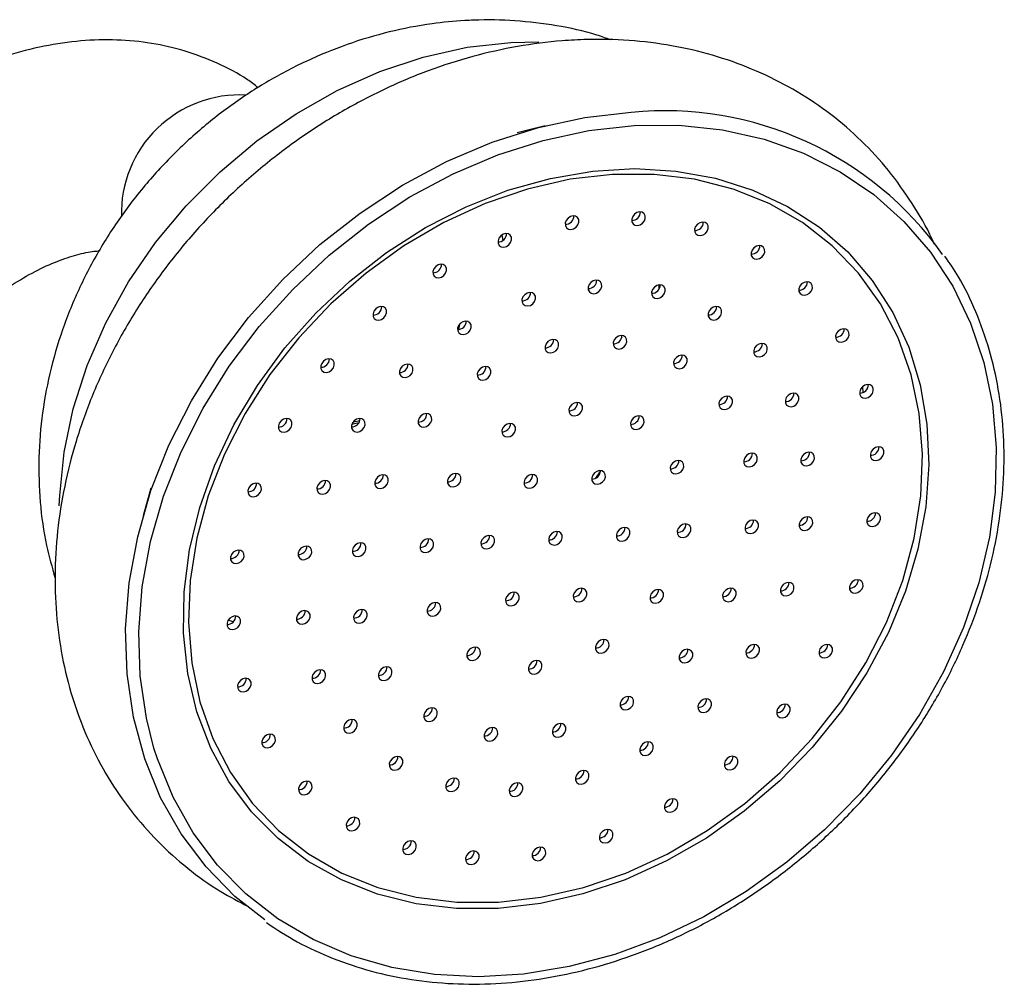
# Model space of a CAD drawing. Units: millimetres. Extents: x 5 to 995, y 5 to 995.
# Drawn here: x 184 to 200, y 236 to 252 of the extents above; entities that cross this region are included whole.
import ezdxf

# ---------------------------------------------------------------- set-up
doc = ezdxf.new("R2010")
doc.units = ezdxf.units.MM

msp = doc.modelspace()

# ---------------------------------------------------------------- linework, layer by layer
at = {"color": 8, "linetype": 'Continuous', "lineweight": 25}
for p, q in [((192.239, 251.99), (192.707, 252.001)), ((194.702, 247.958), (194.703, 247.885)), ((187.63, 242.356), (187.547, 242.385))]:
    msp.add_line(p, q, dxfattribs=at)
at = {"color": 7, "linetype": 'Continuous', "lineweight": 25}
for p, q in [((192.814, 250.605), (192.349, 250.488)), ((192.091, 248.788), (192.111, 248.697)), ((191.388, 247.301), (191.372, 247.217)), ((198.086, 246.262), (198.09, 246.17)), ((189.714, 245.662), (189.601, 245.638)), ((189.625, 245.682), (189.732, 245.704)), ((186.262, 244.579), (186.132, 244.118))]:
    msp.add_line(p, q, dxfattribs=at)
at = {"color": 8, "linetype": 'Continuous', "lineweight": 25, "flags": 128}
for points in [[(184.74, 244.282), (184.746, 244.459), (184.819, 245.177), (184.972, 245.9), (185.204, 246.619), (185.512, 247.325), (185.892, 248.008), (186.338, 248.66), (186.847, 249.273), (187.41, 249.84), (188.022, 250.352), (188.674, 250.804), (189.358, 251.19), (190.065, 251.505), (190.787, 251.746), (191.515, 251.908), (192.239, 251.99)], [(194.293, 250.607), (195.035, 250.611), (195.756, 250.535), (196.448, 250.379), (197.103, 250.146), (197.714, 249.837), (198.273, 249.458), (198.774, 249.011), (199.213, 248.503), (199.583, 247.938), (199.88, 247.323), (200.102, 246.666), (200.245, 245.973), (200.308, 245.252), (200.291, 244.512), (200.193, 243.761), (200.015, 243.007), (199.761, 242.26), (199.431, 241.526), (199.031, 240.816), (198.565, 240.137), (198.038, 239.496), (197.455, 238.9), (196.825, 238.358), (196.153, 237.874), (195.448, 237.454), (194.716, 237.103), (193.968, 236.825), (193.211, 236.624), (192.453, 236.5), (191.704, 236.456), (190.971, 236.493), (190.264, 236.609), (189.589, 236.804), (188.956, 237.075), (188.37, 237.419), (187.839, 237.833), (187.368, 238.311), (186.964, 238.849), (186.629, 239.439), (186.37, 240.076), (186.312, 240.257)], [(193.734, 244.869), (193.649, 244.745), (193.646, 244.741)]]:
    msp.add_lwpolyline(points, dxfattribs=at)
at = {"color": 7, "linetype": 'Continuous', "lineweight": 25, "flags": 128}
for points in [[(188.155, 237.4), (187.657, 237.792), (187.177, 238.28), (186.764, 238.829), (186.423, 239.431), (186.158, 240.081), (185.971, 240.772), (185.866, 241.494), (185.842, 242.24), (185.901, 243.002), (186.042, 243.771), (186.263, 244.538), (186.561, 245.294), (186.934, 246.032), (187.376, 246.742), (187.884, 247.416), (188.451, 248.048), (189.07, 248.629), (189.736, 249.153), (190.44, 249.615), (191.173, 250.009), (191.929, 250.33), (192.699, 250.575), (193.473, 250.741), (194.243, 250.827)], [(186.312, 240.257), (186.187, 240.753), (186.084, 241.46), (186.061, 242.192), (186.118, 242.938), (186.256, 243.692), (186.473, 244.444), (186.765, 245.185), (187.13, 245.908), (187.564, 246.604), (188.062, 247.265), (188.617, 247.884), (189.224, 248.453), (189.877, 248.967), (190.566, 249.42), (191.285, 249.806), (192.026, 250.121), (192.78, 250.361), (193.539, 250.524), (194.293, 250.607)], [(192.029, 237.592), (191.338, 237.591), (190.669, 237.67), (190.029, 237.829), (189.429, 238.064), (188.875, 238.374), (188.374, 238.753), (187.934, 239.197), (187.559, 239.701), (187.256, 240.257), (187.027, 240.858), (186.876, 241.497), (186.805, 242.165), (186.814, 242.854), (186.904, 243.554), (187.074, 244.257), (187.32, 244.952), (187.641, 245.632), (188.031, 246.287), (188.486, 246.909), (189, 247.49), (189.565, 248.021), (190.176, 248.497), (190.823, 248.91), (191.498, 249.257), (192.193, 249.531), (192.899, 249.729), (193.605, 249.85), (194.304, 249.891), (194.985, 249.851), (195.641, 249.732), (196.262, 249.535), (196.84, 249.262), (197.368, 248.917), (197.839, 248.505), (198.247, 248.03), (198.587, 247.499), (198.854, 246.92), (199.044, 246.298), (199.155, 245.644), (199.186, 244.964), (199.136, 244.269), (199.006, 243.566), (198.798, 242.866), (198.514, 242.177), (198.158, 241.509), (197.735, 240.869), (197.25, 240.267), (196.709, 239.71), (196.12, 239.206), (195.49, 238.76), (194.828, 238.38), (194.142, 238.069), (193.44, 237.832), (192.733, 237.672), (192.029, 237.592)], [(193.932, 249.796), (193.226, 249.715), (192.517, 249.552), (191.814, 249.311), (191.127, 248.995), (190.465, 248.607), (189.837, 248.154), (189.252, 247.642), (188.717, 247.076), (188.24, 246.466), (187.827, 245.819), (187.483, 245.144), (187.215, 244.45), (187.024, 243.746), (186.913, 243.042), (186.885, 242.348), (186.939, 241.673), (187.075, 241.026), (187.291, 240.415), (187.584, 239.85), (187.95, 239.337), (188.384, 238.884), (188.88, 238.497), (189.432, 238.18), (190.031, 237.939), (190.671, 237.777), (191.342, 237.695), (192.035, 237.695), (192.741, 237.777), (193.45, 237.939), (194.153, 238.18), (194.84, 238.496), (195.502, 238.884), (196.13, 239.337), (196.715, 239.849), (197.25, 240.415), (197.727, 241.025), (198.14, 241.672), (198.483, 242.347), (198.752, 243.041), (198.943, 243.745), (199.054, 244.449), (199.082, 245.143), (199.027, 245.818), (198.892, 246.465), (198.676, 247.076), (198.383, 247.641), (198.017, 248.154), (197.583, 248.607), (197.087, 248.994), (196.535, 249.311), (195.936, 249.552), (195.296, 249.714), (194.625, 249.796), (193.932, 249.796)], [(194.346, 248.945), (194.39, 248.956), (194.431, 248.983), (194.461, 249.021), (194.476, 249.064), (194.474, 249.107), (194.456, 249.142), (194.423, 249.165), (194.381, 249.171), (194.337, 249.16), (194.297, 249.133), (194.267, 249.095), (194.251, 249.051), (194.253, 249.009), (194.272, 248.973), (194.304, 248.951), (194.346, 248.945)], [(193.241, 248.88), (193.285, 248.891), (193.326, 248.918), (193.356, 248.956), (193.371, 249), (193.369, 249.043), (193.351, 249.078), (193.318, 249.1), (193.276, 249.106), (193.232, 249.095), (193.192, 249.068), (193.161, 249.03), (193.146, 248.987), (193.148, 248.944), (193.167, 248.909), (193.199, 248.886), (193.241, 248.88)], [(195.391, 248.777), (195.435, 248.788), (195.476, 248.815), (195.506, 248.853), (195.521, 248.897), (195.519, 248.94), (195.501, 248.975), (195.468, 248.997), (195.426, 249.003), (195.382, 248.992), (195.342, 248.965), (195.311, 248.927), (195.296, 248.884), (195.298, 248.841), (195.317, 248.806), (195.349, 248.783), (195.391, 248.777)], [(192.124, 248.586), (192.168, 248.597), (192.208, 248.624), (192.238, 248.662), (192.254, 248.706), (192.252, 248.749), (192.233, 248.784), (192.201, 248.806), (192.159, 248.812), (192.115, 248.801), (192.074, 248.775), (192.044, 248.736), (192.029, 248.693), (192.031, 248.65), (192.049, 248.615), (192.082, 248.592), (192.124, 248.586)], [(196.33, 248.385), (196.374, 248.396), (196.415, 248.423), (196.445, 248.461), (196.46, 248.504), (196.458, 248.547), (196.44, 248.582), (196.407, 248.605), (196.365, 248.611), (196.321, 248.6), (196.28, 248.573), (196.25, 248.535), (196.235, 248.491), (196.237, 248.448), (196.255, 248.413), (196.288, 248.391), (196.33, 248.385)], [(191.043, 248.076), (191.088, 248.087), (191.128, 248.114), (191.158, 248.152), (191.173, 248.195), (191.172, 248.238), (191.153, 248.273), (191.12, 248.296), (191.079, 248.302), (191.034, 248.291), (190.994, 248.264), (190.964, 248.226), (190.948, 248.182), (190.95, 248.14), (190.969, 248.104), (191.002, 248.082), (191.043, 248.076)], [(193.621, 247.812), (193.665, 247.823), (193.706, 247.85), (193.736, 247.888), (193.751, 247.932), (193.749, 247.974), (193.731, 248.01), (193.698, 248.032), (193.656, 248.038), (193.612, 248.027), (193.572, 248), (193.541, 247.962), (193.526, 247.918), (193.528, 247.876), (193.547, 247.841), (193.579, 247.818), (193.621, 247.812)], [(197.122, 247.785), (197.166, 247.796), (197.206, 247.822), (197.236, 247.86), (197.252, 247.904), (197.25, 247.947), (197.231, 247.982), (197.199, 248.005), (197.157, 248.011), (197.113, 247.999), (197.072, 247.973), (197.042, 247.935), (197.027, 247.891), (197.029, 247.848), (197.047, 247.813), (197.08, 247.791), (197.122, 247.785)], [(194.676, 247.733), (194.72, 247.744), (194.76, 247.77), (194.791, 247.808), (194.806, 247.852), (194.804, 247.895), (194.786, 247.93), (194.753, 247.952), (194.711, 247.959), (194.667, 247.947), (194.626, 247.921), (194.596, 247.883), (194.581, 247.839), (194.583, 247.796), (194.601, 247.761), (194.634, 247.739), (194.676, 247.733)], [(192.521, 247.607), (192.566, 247.618), (192.606, 247.644), (192.636, 247.683), (192.652, 247.726), (192.65, 247.769), (192.631, 247.804), (192.599, 247.827), (192.557, 247.833), (192.512, 247.822), (192.472, 247.795), (192.442, 247.757), (192.427, 247.713), (192.428, 247.67), (192.447, 247.635), (192.48, 247.613), (192.521, 247.607)], [(190.047, 247.371), (190.091, 247.382), (190.132, 247.409), (190.162, 247.447), (190.177, 247.491), (190.175, 247.534), (190.157, 247.569), (190.124, 247.591), (190.082, 247.597), (190.038, 247.586), (189.998, 247.56), (189.967, 247.521), (189.952, 247.478), (189.954, 247.435), (189.972, 247.4), (190.005, 247.377), (190.047, 247.371)], [(195.614, 247.374), (195.658, 247.385), (195.699, 247.411), (195.729, 247.45), (195.744, 247.493), (195.742, 247.536), (195.724, 247.571), (195.691, 247.594), (195.649, 247.6), (195.605, 247.589), (195.565, 247.562), (195.535, 247.524), (195.519, 247.48), (195.521, 247.437), (195.54, 247.402), (195.572, 247.38), (195.614, 247.374)], [(191.452, 247.131), (191.497, 247.142), (191.537, 247.168), (191.567, 247.206), (191.582, 247.25), (191.581, 247.293), (191.562, 247.328), (191.529, 247.35), (191.488, 247.356), (191.443, 247.345), (191.403, 247.319), (191.373, 247.281), (191.357, 247.237), (191.359, 247.194), (191.378, 247.159), (191.411, 247.137), (191.452, 247.131)], [(197.732, 247.003), (197.776, 247.014), (197.817, 247.041), (197.847, 247.079), (197.862, 247.123), (197.86, 247.165), (197.842, 247.201), (197.809, 247.223), (197.767, 247.229), (197.723, 247.218), (197.683, 247.191), (197.652, 247.153), (197.637, 247.109), (197.639, 247.067), (197.658, 247.032), (197.69, 247.009), (197.732, 247.003)], [(192.905, 246.826), (192.949, 246.837), (192.99, 246.863), (193.02, 246.901), (193.035, 246.945), (193.033, 246.988), (193.015, 247.023), (192.982, 247.045), (192.94, 247.051), (192.896, 247.04), (192.856, 247.014), (192.826, 246.976), (192.81, 246.932), (192.812, 246.889), (192.831, 246.854), (192.863, 246.832), (192.905, 246.826)], [(194.038, 246.892), (194.082, 246.903), (194.123, 246.929), (194.153, 246.968), (194.168, 247.011), (194.166, 247.054), (194.148, 247.089), (194.115, 247.112), (194.073, 247.118), (194.029, 247.107), (193.989, 247.08), (193.958, 247.042), (193.943, 246.998), (193.945, 246.955), (193.964, 246.92), (193.996, 246.898), (194.038, 246.892)], [(196.372, 246.76), (196.416, 246.771), (196.457, 246.798), (196.487, 246.836), (196.502, 246.879), (196.5, 246.922), (196.482, 246.957), (196.449, 246.98), (196.407, 246.986), (196.363, 246.975), (196.323, 246.948), (196.292, 246.91), (196.277, 246.866), (196.279, 246.824), (196.297, 246.788), (196.33, 246.766), (196.372, 246.76)], [(189.178, 246.503), (189.222, 246.514), (189.263, 246.541), (189.293, 246.579), (189.308, 246.623), (189.306, 246.666), (189.288, 246.701), (189.255, 246.723), (189.213, 246.729), (189.169, 246.718), (189.129, 246.691), (189.099, 246.653), (189.083, 246.61), (189.085, 246.567), (189.104, 246.532), (189.136, 246.509), (189.178, 246.503)], [(195.041, 246.565), (195.086, 246.576), (195.126, 246.603), (195.156, 246.641), (195.172, 246.684), (195.17, 246.727), (195.151, 246.762), (195.119, 246.785), (195.077, 246.791), (195.032, 246.78), (194.992, 246.753), (194.962, 246.715), (194.947, 246.671), (194.948, 246.628), (194.967, 246.593), (195, 246.571), (195.041, 246.565)], [(190.486, 246.416), (190.531, 246.427), (190.571, 246.454), (190.601, 246.492), (190.616, 246.536), (190.615, 246.578), (190.596, 246.613), (190.563, 246.636), (190.522, 246.642), (190.477, 246.631), (190.437, 246.604), (190.407, 246.566), (190.391, 246.522), (190.393, 246.48), (190.412, 246.444), (190.445, 246.422), (190.486, 246.416)], [(191.779, 246.374), (191.824, 246.385), (191.864, 246.412), (191.894, 246.45), (191.91, 246.494), (191.908, 246.536), (191.889, 246.572), (191.857, 246.594), (191.815, 246.6), (191.771, 246.589), (191.73, 246.562), (191.7, 246.524), (191.685, 246.481), (191.687, 246.438), (191.705, 246.403), (191.738, 246.38), (191.779, 246.374)], [(198.134, 246.074), (198.178, 246.085), (198.218, 246.112), (198.249, 246.15), (198.264, 246.194), (198.262, 246.236), (198.244, 246.272), (198.211, 246.294), (198.169, 246.3), (198.125, 246.289), (198.084, 246.262), (198.054, 246.224), (198.039, 246.181), (198.041, 246.138), (198.059, 246.103), (198.092, 246.08), (198.134, 246.074)], [(195.795, 245.884), (195.839, 245.895), (195.879, 245.922), (195.909, 245.96), (195.925, 246.004), (195.923, 246.046), (195.904, 246.082), (195.872, 246.104), (195.83, 246.11), (195.786, 246.099), (195.745, 246.072), (195.715, 246.034), (195.7, 245.991), (195.702, 245.948), (195.72, 245.913), (195.753, 245.89), (195.795, 245.884)], [(196.898, 245.933), (196.942, 245.944), (196.982, 245.971), (197.012, 246.009), (197.028, 246.052), (197.026, 246.095), (197.007, 246.13), (196.975, 246.153), (196.933, 246.159), (196.889, 246.148), (196.848, 246.121), (196.818, 246.083), (196.803, 246.039), (196.805, 245.997), (196.823, 245.961), (196.856, 245.939), (196.898, 245.933)], [(193.302, 245.779), (193.347, 245.79), (193.387, 245.817), (193.417, 245.855), (193.432, 245.898), (193.431, 245.941), (193.412, 245.976), (193.379, 245.999), (193.338, 246.005), (193.293, 245.994), (193.253, 245.967), (193.223, 245.929), (193.207, 245.885), (193.209, 245.842), (193.228, 245.807), (193.26, 245.785), (193.302, 245.779)], [(188.475, 245.51), (188.519, 245.521), (188.559, 245.548), (188.59, 245.586), (188.605, 245.629), (188.603, 245.672), (188.584, 245.707), (188.552, 245.73), (188.51, 245.736), (188.466, 245.725), (188.425, 245.698), (188.395, 245.66), (188.38, 245.616), (188.382, 245.573), (188.4, 245.538), (188.433, 245.516), (188.475, 245.51)], [(189.689, 245.512), (189.734, 245.523), (189.774, 245.549), (189.804, 245.588), (189.819, 245.631), (189.818, 245.674), (189.799, 245.709), (189.766, 245.732), (189.725, 245.738), (189.68, 245.727), (189.64, 245.7), (189.61, 245.662), (189.594, 245.618), (189.596, 245.575), (189.615, 245.54), (189.647, 245.518), (189.689, 245.512)], [(190.797, 245.592), (190.841, 245.603), (190.882, 245.63), (190.912, 245.668), (190.927, 245.712), (190.925, 245.754), (190.907, 245.79), (190.874, 245.812), (190.832, 245.818), (190.788, 245.807), (190.748, 245.78), (190.718, 245.742), (190.702, 245.699), (190.704, 245.656), (190.723, 245.621), (190.755, 245.598), (190.797, 245.592)], [(194.326, 245.554), (194.37, 245.565), (194.41, 245.591), (194.441, 245.629), (194.456, 245.673), (194.454, 245.716), (194.435, 245.751), (194.403, 245.774), (194.361, 245.78), (194.317, 245.768), (194.276, 245.742), (194.246, 245.704), (194.231, 245.66), (194.233, 245.617), (194.251, 245.582), (194.284, 245.56), (194.326, 245.554)], [(192.189, 245.429), (192.233, 245.44), (192.273, 245.467), (192.303, 245.505), (192.319, 245.548), (192.317, 245.591), (192.298, 245.626), (192.266, 245.649), (192.224, 245.655), (192.18, 245.644), (192.139, 245.617), (192.109, 245.579), (192.094, 245.535), (192.096, 245.492), (192.114, 245.457), (192.147, 245.435), (192.189, 245.429)], [(198.31, 245.039), (198.354, 245.05), (198.395, 245.076), (198.425, 245.114), (198.44, 245.158), (198.438, 245.201), (198.42, 245.236), (198.387, 245.258), (198.345, 245.264), (198.301, 245.253), (198.261, 245.227), (198.23, 245.189), (198.215, 245.145), (198.217, 245.102), (198.235, 245.067), (198.268, 245.045), (198.31, 245.039)], [(196.207, 244.932), (196.251, 244.943), (196.291, 244.97), (196.321, 245.008), (196.337, 245.052), (196.335, 245.094), (196.316, 245.13), (196.284, 245.152), (196.242, 245.158), (196.198, 245.147), (196.157, 245.12), (196.127, 245.082), (196.112, 245.038), (196.114, 244.996), (196.132, 244.96), (196.165, 244.938), (196.207, 244.932)], [(197.155, 244.949), (197.2, 244.96), (197.24, 244.987), (197.27, 245.025), (197.285, 245.069), (197.284, 245.111), (197.265, 245.147), (197.232, 245.169), (197.191, 245.175), (197.146, 245.164), (197.106, 245.137), (197.076, 245.099), (197.06, 245.056), (197.062, 245.013), (197.081, 244.978), (197.114, 244.955), (197.155, 244.949)], [(194.985, 244.814), (195.029, 244.825), (195.069, 244.852), (195.1, 244.89), (195.115, 244.933), (195.113, 244.976), (195.095, 245.011), (195.062, 245.034), (195.02, 245.04), (194.976, 245.029), (194.935, 245.002), (194.905, 244.964), (194.89, 244.92), (194.892, 244.877), (194.91, 244.842), (194.943, 244.82), (194.985, 244.814)], [(190.076, 244.574), (190.121, 244.585), (190.161, 244.612), (190.191, 244.65), (190.206, 244.693), (190.205, 244.736), (190.186, 244.771), (190.153, 244.794), (190.112, 244.8), (190.067, 244.789), (190.027, 244.762), (189.997, 244.724), (189.981, 244.68), (189.983, 244.638), (190.002, 244.602), (190.034, 244.58), (190.076, 244.574)], [(191.283, 244.598), (191.328, 244.609), (191.368, 244.635), (191.398, 244.673), (191.413, 244.717), (191.412, 244.76), (191.393, 244.795), (191.36, 244.817), (191.319, 244.823), (191.274, 244.812), (191.234, 244.786), (191.204, 244.748), (191.188, 244.704), (191.19, 244.661), (191.209, 244.626), (191.241, 244.604), (191.283, 244.598)], [(192.557, 244.578), (192.601, 244.589), (192.641, 244.616), (192.672, 244.654), (192.687, 244.697), (192.685, 244.74), (192.666, 244.775), (192.634, 244.798), (192.592, 244.804), (192.548, 244.793), (192.507, 244.766), (192.477, 244.728), (192.462, 244.684), (192.464, 244.642), (192.482, 244.606), (192.515, 244.584), (192.557, 244.578)], [(193.681, 244.644), (193.726, 244.655), (193.766, 244.681), (193.796, 244.719), (193.812, 244.763), (193.81, 244.806), (193.791, 244.841), (193.759, 244.864), (193.717, 244.87), (193.673, 244.858), (193.632, 244.832), (193.602, 244.794), (193.587, 244.75), (193.588, 244.707), (193.607, 244.672), (193.64, 244.65), (193.681, 244.644)], [(187.968, 244.434), (188.012, 244.445), (188.052, 244.472), (188.083, 244.51), (188.098, 244.554), (188.096, 244.597), (188.077, 244.632), (188.045, 244.654), (188.003, 244.66), (187.959, 244.649), (187.918, 244.622), (187.888, 244.584), (187.873, 244.541), (187.875, 244.498), (187.893, 244.463), (187.926, 244.44), (187.968, 244.434)], [(189.115, 244.479), (189.16, 244.491), (189.2, 244.517), (189.23, 244.555), (189.246, 244.599), (189.244, 244.642), (189.225, 244.677), (189.192, 244.699), (189.151, 244.705), (189.106, 244.694), (189.066, 244.668), (189.036, 244.63), (189.021, 244.586), (189.022, 244.543), (189.041, 244.508), (189.074, 244.486), (189.115, 244.479)], [(197.127, 243.876), (197.172, 243.887), (197.212, 243.913), (197.242, 243.952), (197.258, 243.995), (197.256, 244.038), (197.237, 244.073), (197.205, 244.096), (197.163, 244.102), (197.119, 244.091), (197.078, 244.064), (197.048, 244.026), (197.033, 243.982), (197.035, 243.939), (197.053, 243.904), (197.086, 243.882), (197.127, 243.876)], [(198.252, 243.941), (198.297, 243.953), (198.337, 243.979), (198.367, 244.017), (198.382, 244.061), (198.381, 244.104), (198.362, 244.139), (198.329, 244.161), (198.288, 244.167), (198.243, 244.156), (198.203, 244.13), (198.173, 244.092), (198.158, 244.048), (198.159, 244.005), (198.178, 243.97), (198.211, 243.948), (198.252, 243.941)], [(194.091, 243.698), (194.135, 243.709), (194.175, 243.736), (194.205, 243.774), (194.221, 243.818), (194.219, 243.861), (194.2, 243.896), (194.168, 243.918), (194.126, 243.924), (194.082, 243.913), (194.041, 243.886), (194.011, 243.848), (193.996, 243.805), (193.998, 243.762), (194.016, 243.727), (194.049, 243.704), (194.091, 243.698)], [(195.103, 243.757), (195.147, 243.769), (195.188, 243.795), (195.218, 243.833), (195.233, 243.877), (195.231, 243.92), (195.213, 243.955), (195.18, 243.977), (195.138, 243.983), (195.094, 243.972), (195.054, 243.946), (195.023, 243.908), (195.008, 243.864), (195.01, 243.821), (195.028, 243.786), (195.061, 243.764), (195.103, 243.757)], [(196.228, 243.823), (196.272, 243.834), (196.312, 243.861), (196.342, 243.899), (196.358, 243.943), (196.356, 243.985), (196.337, 244.021), (196.305, 244.043), (196.263, 244.049), (196.219, 244.038), (196.178, 244.011), (196.148, 243.973), (196.133, 243.93), (196.135, 243.887), (196.153, 243.852), (196.186, 243.829), (196.228, 243.823)], [(191.841, 243.567), (191.885, 243.578), (191.926, 243.605), (191.956, 243.643), (191.971, 243.686), (191.969, 243.729), (191.951, 243.764), (191.918, 243.787), (191.876, 243.793), (191.832, 243.782), (191.792, 243.755), (191.761, 243.717), (191.746, 243.673), (191.748, 243.631), (191.767, 243.595), (191.799, 243.573), (191.841, 243.567)], [(192.966, 243.633), (193.01, 243.644), (193.05, 243.67), (193.081, 243.708), (193.096, 243.752), (193.094, 243.795), (193.075, 243.83), (193.043, 243.852), (193.001, 243.858), (192.957, 243.847), (192.916, 243.821), (192.886, 243.783), (192.871, 243.739), (192.873, 243.696), (192.891, 243.661), (192.924, 243.639), (192.966, 243.633)], [(188.804, 243.389), (188.848, 243.401), (188.889, 243.427), (188.919, 243.465), (188.934, 243.509), (188.932, 243.552), (188.914, 243.587), (188.881, 243.609), (188.839, 243.615), (188.795, 243.604), (188.755, 243.578), (188.725, 243.54), (188.709, 243.496), (188.711, 243.453), (188.73, 243.418), (188.762, 243.395), (188.804, 243.389)], [(189.704, 243.442), (189.748, 243.453), (189.789, 243.48), (189.819, 243.518), (189.834, 243.562), (189.832, 243.604), (189.814, 243.639), (189.781, 243.662), (189.739, 243.668), (189.695, 243.657), (189.654, 243.63), (189.624, 243.592), (189.609, 243.548), (189.611, 243.506), (189.629, 243.47), (189.662, 243.448), (189.704, 243.442)], [(190.829, 243.508), (190.873, 243.519), (190.913, 243.545), (190.943, 243.584), (190.959, 243.627), (190.957, 243.67), (190.938, 243.705), (190.906, 243.728), (190.864, 243.734), (190.82, 243.723), (190.779, 243.696), (190.749, 243.658), (190.734, 243.614), (190.736, 243.571), (190.754, 243.536), (190.787, 243.514), (190.829, 243.508)], [(187.679, 243.324), (187.724, 243.335), (187.764, 243.361), (187.794, 243.399), (187.809, 243.443), (187.808, 243.486), (187.789, 243.521), (187.756, 243.544), (187.715, 243.55), (187.67, 243.538), (187.63, 243.512), (187.6, 243.474), (187.584, 243.43), (187.586, 243.387), (187.605, 243.352), (187.637, 243.33), (187.679, 243.324)], [(196.816, 242.786), (196.86, 242.797), (196.901, 242.823), (196.931, 242.862), (196.946, 242.905), (196.945, 242.948), (196.926, 242.983), (196.893, 243.006), (196.852, 243.012), (196.807, 243.001), (196.767, 242.974), (196.737, 242.936), (196.721, 242.892), (196.723, 242.849), (196.742, 242.814), (196.774, 242.792), (196.816, 242.786)], [(197.964, 242.831), (198.008, 242.842), (198.048, 242.869), (198.079, 242.907), (198.094, 242.95), (198.092, 242.993), (198.073, 243.028), (198.041, 243.051), (197.999, 243.057), (197.955, 243.046), (197.914, 243.019), (197.884, 242.981), (197.869, 242.937), (197.871, 242.895), (197.889, 242.859), (197.922, 242.837), (197.964, 242.831)], [(192.25, 242.621), (192.294, 242.633), (192.335, 242.659), (192.365, 242.697), (192.38, 242.741), (192.378, 242.784), (192.36, 242.819), (192.327, 242.841), (192.285, 242.847), (192.241, 242.836), (192.201, 242.81), (192.171, 242.772), (192.155, 242.728), (192.157, 242.685), (192.176, 242.65), (192.208, 242.628), (192.25, 242.621)], [(193.375, 242.687), (193.419, 242.698), (193.459, 242.725), (193.49, 242.763), (193.505, 242.807), (193.503, 242.849), (193.485, 242.885), (193.452, 242.907), (193.41, 242.913), (193.366, 242.902), (193.325, 242.875), (193.295, 242.837), (193.28, 242.794), (193.282, 242.751), (193.3, 242.716), (193.333, 242.693), (193.375, 242.687)], [(194.648, 242.668), (194.693, 242.679), (194.733, 242.705), (194.763, 242.743), (194.778, 242.787), (194.777, 242.83), (194.758, 242.865), (194.725, 242.887), (194.684, 242.894), (194.639, 242.882), (194.599, 242.856), (194.569, 242.818), (194.554, 242.774), (194.555, 242.731), (194.574, 242.696), (194.607, 242.674), (194.648, 242.668)], [(195.855, 242.691), (195.9, 242.702), (195.94, 242.729), (195.97, 242.767), (195.985, 242.811), (195.984, 242.854), (195.965, 242.889), (195.932, 242.911), (195.891, 242.917), (195.846, 242.906), (195.806, 242.879), (195.776, 242.841), (195.761, 242.798), (195.762, 242.755), (195.781, 242.72), (195.814, 242.697), (195.855, 242.691)], [(190.947, 242.451), (190.991, 242.462), (191.031, 242.489), (191.062, 242.527), (191.077, 242.571), (191.075, 242.614), (191.056, 242.649), (191.024, 242.671), (190.982, 242.677), (190.938, 242.666), (190.897, 242.639), (190.867, 242.601), (190.852, 242.558), (190.854, 242.515), (190.872, 242.48), (190.905, 242.457), (190.947, 242.451)], [(187.622, 242.227), (187.666, 242.238), (187.706, 242.264), (187.736, 242.302), (187.752, 242.346), (187.75, 242.389), (187.731, 242.424), (187.699, 242.446), (187.657, 242.453), (187.613, 242.441), (187.572, 242.415), (187.542, 242.377), (187.527, 242.333), (187.529, 242.29), (187.547, 242.255), (187.58, 242.233), (187.622, 242.227)], [(188.776, 242.316), (188.821, 242.327), (188.861, 242.354), (188.891, 242.392), (188.906, 242.435), (188.905, 242.478), (188.886, 242.513), (188.853, 242.536), (188.812, 242.542), (188.767, 242.531), (188.727, 242.504), (188.697, 242.466), (188.681, 242.422), (188.683, 242.38), (188.702, 242.344), (188.734, 242.322), (188.776, 242.316)], [(189.725, 242.333), (189.769, 242.344), (189.81, 242.371), (189.84, 242.409), (189.855, 242.453), (189.853, 242.495), (189.835, 242.531), (189.802, 242.553), (189.76, 242.559), (189.716, 242.548), (189.676, 242.521), (189.645, 242.483), (189.63, 242.439), (189.632, 242.397), (189.651, 242.362), (189.683, 242.339), (189.725, 242.333)], [(193.743, 241.836), (193.787, 241.847), (193.828, 241.874), (193.858, 241.912), (193.873, 241.956), (193.871, 241.999), (193.853, 242.034), (193.82, 242.056), (193.778, 242.062), (193.734, 242.051), (193.694, 242.024), (193.663, 241.986), (193.648, 241.943), (193.65, 241.9), (193.669, 241.865), (193.701, 241.842), (193.743, 241.836)], [(196.242, 241.753), (196.287, 241.765), (196.327, 241.791), (196.357, 241.829), (196.372, 241.873), (196.371, 241.916), (196.352, 241.951), (196.319, 241.973), (196.278, 241.979), (196.233, 241.968), (196.193, 241.942), (196.163, 241.904), (196.148, 241.86), (196.149, 241.817), (196.168, 241.782), (196.201, 241.759), (196.242, 241.753)], [(197.457, 241.755), (197.501, 241.766), (197.541, 241.793), (197.572, 241.831), (197.587, 241.875), (197.585, 241.918), (197.566, 241.953), (197.534, 241.975), (197.492, 241.981), (197.448, 241.97), (197.407, 241.944), (197.377, 241.905), (197.362, 241.862), (197.364, 241.819), (197.382, 241.784), (197.415, 241.761), (197.457, 241.755)], [(191.606, 241.711), (191.65, 241.723), (191.69, 241.749), (191.721, 241.787), (191.736, 241.831), (191.734, 241.874), (191.716, 241.909), (191.683, 241.931), (191.641, 241.937), (191.597, 241.926), (191.556, 241.9), (191.526, 241.862), (191.511, 241.818), (191.513, 241.775), (191.531, 241.74), (191.564, 241.718), (191.606, 241.711)], [(195.134, 241.673), (195.179, 241.684), (195.219, 241.711), (195.249, 241.749), (195.265, 241.792), (195.263, 241.835), (195.244, 241.87), (195.212, 241.893), (195.17, 241.899), (195.125, 241.888), (195.085, 241.861), (195.055, 241.823), (195.04, 241.779), (195.041, 241.737), (195.06, 241.701), (195.093, 241.679), (195.134, 241.673)], [(192.629, 241.486), (192.674, 241.497), (192.714, 241.524), (192.744, 241.562), (192.759, 241.606), (192.758, 241.649), (192.739, 241.684), (192.706, 241.706), (192.665, 241.712), (192.62, 241.701), (192.58, 241.675), (192.55, 241.636), (192.534, 241.593), (192.536, 241.55), (192.555, 241.515), (192.588, 241.492), (192.629, 241.486)], [(189.034, 241.332), (189.078, 241.343), (189.119, 241.37), (189.149, 241.408), (189.164, 241.452), (189.162, 241.494), (189.144, 241.53), (189.111, 241.552), (189.069, 241.558), (189.025, 241.547), (188.985, 241.52), (188.954, 241.482), (188.939, 241.439), (188.941, 241.396), (188.96, 241.361), (188.992, 241.338), (189.034, 241.332)], [(190.137, 241.381), (190.181, 241.392), (190.222, 241.419), (190.252, 241.457), (190.267, 241.5), (190.265, 241.543), (190.247, 241.578), (190.214, 241.601), (190.172, 241.607), (190.128, 241.596), (190.088, 241.569), (190.057, 241.531), (190.042, 241.487), (190.044, 241.445), (190.062, 241.409), (190.095, 241.387), (190.137, 241.381)], [(187.798, 241.191), (187.842, 241.202), (187.882, 241.229), (187.913, 241.267), (187.928, 241.311), (187.926, 241.353), (187.907, 241.388), (187.875, 241.411), (187.833, 241.417), (187.789, 241.406), (187.748, 241.379), (187.718, 241.341), (187.703, 241.297), (187.705, 241.255), (187.723, 241.219), (187.756, 241.197), (187.798, 241.191)], [(194.152, 240.891), (194.196, 240.902), (194.237, 240.929), (194.267, 240.967), (194.282, 241.01), (194.28, 241.053), (194.262, 241.088), (194.229, 241.111), (194.187, 241.117), (194.143, 241.106), (194.103, 241.079), (194.073, 241.041), (194.057, 240.997), (194.059, 240.955), (194.078, 240.919), (194.11, 240.897), (194.152, 240.891)], [(195.445, 240.849), (195.49, 240.86), (195.53, 240.887), (195.56, 240.925), (195.575, 240.969), (195.574, 241.011), (195.555, 241.047), (195.522, 241.069), (195.481, 241.075), (195.436, 241.064), (195.396, 241.037), (195.366, 240.999), (195.35, 240.956), (195.352, 240.913), (195.371, 240.878), (195.404, 240.855), (195.445, 240.849)], [(196.753, 240.762), (196.798, 240.773), (196.838, 240.8), (196.868, 240.838), (196.884, 240.881), (196.882, 240.924), (196.863, 240.959), (196.831, 240.982), (196.789, 240.988), (196.744, 240.977), (196.704, 240.95), (196.674, 240.912), (196.659, 240.868), (196.66, 240.826), (196.679, 240.79), (196.712, 240.768), (196.753, 240.762)], [(190.89, 240.7), (190.934, 240.711), (190.975, 240.738), (191.005, 240.776), (191.02, 240.82), (191.018, 240.863), (191, 240.898), (190.967, 240.92), (190.925, 240.926), (190.881, 240.915), (190.841, 240.889), (190.811, 240.85), (190.795, 240.807), (190.797, 240.764), (190.816, 240.729), (190.848, 240.706), (190.89, 240.7)], [(189.56, 240.505), (189.604, 240.516), (189.644, 240.543), (189.674, 240.581), (189.69, 240.625), (189.688, 240.668), (189.669, 240.703), (189.637, 240.725), (189.595, 240.731), (189.551, 240.72), (189.51, 240.693), (189.48, 240.655), (189.465, 240.612), (189.467, 240.569), (189.485, 240.534), (189.518, 240.511), (189.56, 240.505)], [(193.026, 240.44), (193.071, 240.451), (193.111, 240.477), (193.141, 240.515), (193.157, 240.559), (193.155, 240.602), (193.136, 240.637), (193.104, 240.659), (193.062, 240.666), (193.017, 240.654), (192.977, 240.628), (192.947, 240.59), (192.932, 240.546), (192.933, 240.503), (192.952, 240.468), (192.985, 240.446), (193.026, 240.44)], [(188.2, 240.262), (188.244, 240.273), (188.284, 240.3), (188.314, 240.338), (188.33, 240.382), (188.328, 240.424), (188.309, 240.46), (188.277, 240.482), (188.235, 240.488), (188.191, 240.477), (188.15, 240.45), (188.12, 240.412), (188.105, 240.368), (188.107, 240.326), (188.125, 240.291), (188.158, 240.268), (188.2, 240.262)], [(191.894, 240.373), (191.938, 240.385), (191.978, 240.411), (192.008, 240.449), (192.024, 240.493), (192.022, 240.536), (192.003, 240.571), (191.971, 240.593), (191.929, 240.599), (191.885, 240.588), (191.844, 240.562), (191.814, 240.524), (191.799, 240.48), (191.801, 240.437), (191.819, 240.402), (191.852, 240.379), (191.894, 240.373)], [(194.479, 240.135), (194.524, 240.146), (194.564, 240.172), (194.594, 240.21), (194.609, 240.254), (194.608, 240.297), (194.589, 240.332), (194.556, 240.354), (194.515, 240.361), (194.47, 240.349), (194.43, 240.323), (194.4, 240.285), (194.384, 240.241), (194.386, 240.198), (194.405, 240.163), (194.437, 240.141), (194.479, 240.135)], [(190.317, 239.891), (190.362, 239.903), (190.402, 239.929), (190.432, 239.967), (190.448, 240.011), (190.446, 240.054), (190.427, 240.089), (190.395, 240.111), (190.353, 240.117), (190.308, 240.106), (190.268, 240.08), (190.238, 240.042), (190.223, 239.998), (190.224, 239.955), (190.243, 239.92), (190.276, 239.898), (190.317, 239.891)], [(195.885, 239.894), (195.929, 239.905), (195.969, 239.932), (195.999, 239.97), (196.015, 240.013), (196.013, 240.056), (195.994, 240.091), (195.962, 240.114), (195.92, 240.12), (195.876, 240.109), (195.835, 240.082), (195.805, 240.044), (195.79, 240), (195.792, 239.957), (195.81, 239.922), (195.843, 239.9), (195.885, 239.894)], [(193.41, 239.658), (193.454, 239.67), (193.495, 239.696), (193.525, 239.734), (193.54, 239.778), (193.538, 239.821), (193.52, 239.856), (193.487, 239.878), (193.445, 239.884), (193.401, 239.873), (193.361, 239.847), (193.331, 239.809), (193.315, 239.765), (193.317, 239.722), (193.336, 239.687), (193.368, 239.664), (193.41, 239.658)], [(188.81, 239.48), (188.854, 239.492), (188.895, 239.518), (188.925, 239.556), (188.94, 239.6), (188.938, 239.643), (188.92, 239.678), (188.887, 239.7), (188.845, 239.706), (188.801, 239.695), (188.76, 239.669), (188.73, 239.631), (188.715, 239.587), (188.717, 239.544), (188.735, 239.509), (188.768, 239.487), (188.81, 239.48)], [(191.256, 239.533), (191.3, 239.544), (191.34, 239.57), (191.371, 239.608), (191.386, 239.652), (191.384, 239.695), (191.365, 239.73), (191.333, 239.752), (191.291, 239.758), (191.247, 239.747), (191.206, 239.721), (191.176, 239.683), (191.161, 239.639), (191.163, 239.596), (191.181, 239.561), (191.214, 239.539), (191.256, 239.533)], [(192.31, 239.453), (192.355, 239.464), (192.395, 239.491), (192.425, 239.529), (192.441, 239.573), (192.439, 239.615), (192.42, 239.651), (192.388, 239.673), (192.346, 239.679), (192.302, 239.668), (192.261, 239.641), (192.231, 239.603), (192.216, 239.559), (192.218, 239.517), (192.236, 239.481), (192.269, 239.459), (192.31, 239.453)], [(194.888, 239.189), (194.933, 239.2), (194.973, 239.227), (195.003, 239.265), (195.018, 239.309), (195.017, 239.351), (194.998, 239.387), (194.965, 239.409), (194.924, 239.415), (194.879, 239.404), (194.839, 239.377), (194.809, 239.339), (194.793, 239.296), (194.795, 239.253), (194.814, 239.218), (194.847, 239.195), (194.888, 239.189)], [(189.602, 238.88), (189.646, 238.891), (189.686, 238.918), (189.716, 238.956), (189.732, 239), (189.73, 239.043), (189.711, 239.078), (189.679, 239.1), (189.637, 239.106), (189.593, 239.095), (189.552, 239.068), (189.522, 239.03), (189.507, 238.987), (189.509, 238.944), (189.527, 238.909), (189.56, 238.886), (189.602, 238.88)], [(193.808, 238.679), (193.852, 238.69), (193.893, 238.716), (193.923, 238.755), (193.938, 238.798), (193.936, 238.841), (193.918, 238.876), (193.885, 238.899), (193.843, 238.905), (193.799, 238.894), (193.758, 238.867), (193.728, 238.829), (193.713, 238.785), (193.715, 238.742), (193.733, 238.707), (193.766, 238.685), (193.808, 238.679)], [(190.541, 238.488), (190.585, 238.499), (190.625, 238.526), (190.655, 238.564), (190.671, 238.607), (190.669, 238.65), (190.65, 238.685), (190.618, 238.708), (190.576, 238.714), (190.532, 238.703), (190.491, 238.676), (190.461, 238.638), (190.446, 238.594), (190.448, 238.552), (190.466, 238.516), (190.499, 238.494), (190.541, 238.488)], [(191.585, 238.32), (191.63, 238.331), (191.67, 238.358), (191.7, 238.396), (191.716, 238.44), (191.714, 238.483), (191.695, 238.518), (191.662, 238.54), (191.621, 238.546), (191.576, 238.535), (191.536, 238.508), (191.506, 238.47), (191.491, 238.427), (191.492, 238.384), (191.511, 238.349), (191.544, 238.326), (191.585, 238.32)], [(192.691, 238.385), (192.735, 238.396), (192.775, 238.423), (192.805, 238.461), (192.821, 238.504), (192.819, 238.547), (192.8, 238.582), (192.768, 238.605), (192.726, 238.611), (192.682, 238.6), (192.641, 238.573), (192.611, 238.535), (192.596, 238.491), (192.598, 238.448), (192.616, 238.413), (192.649, 238.391), (192.691, 238.385)]]:
    msp.add_lwpolyline(points, dxfattribs=at)
at = {"color": 8, "linetype": 'Continuous', "lineweight": 25}
msp.add_arc((187.738, 249.148), 1.968, 86.9097, 181.5237, dxfattribs=at)
at = {"color": 7, "linetype": 'Continuous', "lineweight": 25}
for centre, radius, start, end in [((194.797, 245.196), 5.658, 35.2971, 95.6206), ((194.255, 249.17), 0.14, 268.0014, 0.3013), ((193.15, 249.105), 0.14, 268.0014, 0.3013), ((195.3, 249.002), 0.14, 268.0014, 0.3013), ((192.032, 248.812), 0.14, 268.0014, 0.3013), ((196.239, 248.61), 0.14, 268.0014, 0.3013), ((190.952, 248.301), 0.14, 268.0014, 0.3013), ((193.53, 248.037), 0.14, 268.0014, 0.3013), ((197.03, 248.01), 0.14, 268.0014, 0.3013), ((194.585, 247.958), 0.14, 268.0014, 0.3013), ((192.43, 247.832), 0.14, 268.0014, 0.3013), ((189.956, 247.596), 0.14, 268.0014, 0.3013), ((195.523, 247.599), 0.14, 268.0014, 0.3013), ((191.361, 247.356), 0.14, 268.0014, 0.3013), ((197.641, 247.228), 0.14, 268.0014, 0.3013), ((192.814, 247.051), 0.14, 268.0014, 0.3013), ((193.947, 247.117), 0.14, 268.0014, 0.3013), ((196.281, 246.985), 0.14, 268.0014, 0.3013), ((189.087, 246.728), 0.14, 268.0014, 0.3013), ((194.95, 246.79), 0.14, 268.0014, 0.3013), ((190.395, 246.641), 0.14, 268.0014, 0.3013), ((191.688, 246.599), 0.14, 268.0014, 0.3013), ((198.043, 246.299), 0.14, 268.0014, 0.3013), ((195.703, 246.109), 0.14, 268.0014, 0.3013), ((196.806, 246.158), 0.14, 268.0014, 0.3013), ((193.211, 246.004), 0.14, 268.0014, 0.3013), ((188.384, 245.735), 0.14, 268.0014, 0.3013), ((189.598, 245.737), 0.14, 268.0014, 0.3013), ((190.706, 245.817), 0.14, 268.0014, 0.3013), ((194.234, 245.779), 0.14, 268.0014, 0.3013), ((192.097, 245.654), 0.14, 268.0014, 0.3013), ((198.219, 245.264), 0.14, 268.0014, 0.3013), ((196.115, 245.157), 0.14, 268.0014, 0.3013), ((197.064, 245.174), 0.14, 268.0014, 0.3013), ((194.894, 245.039), 0.14, 268.0014, 0.3013), ((189.985, 244.799), 0.14, 268.0014, 0.3013), ((191.192, 244.823), 0.14, 268.0014, 0.3013), ((192.465, 244.803), 0.14, 268.0014, 0.3013), ((193.59, 244.869), 0.14, 268.0014, 0.3013), ((187.877, 244.659), 0.14, 268.0014, 0.3013), ((189.024, 244.705), 0.14, 268.0014, 0.3013), ((197.036, 244.101), 0.14, 268.0014, 0.3013), ((198.161, 244.167), 0.14, 268.0014, 0.3013), ((193.999, 243.923), 0.14, 268.0014, 0.3013), ((195.012, 243.983), 0.14, 268.0014, 0.3013), ((196.136, 244.048), 0.14, 268.0014, 0.3013), ((191.75, 243.792), 0.14, 268.0014, 0.3013), ((192.875, 243.858), 0.14, 268.0014, 0.3013), ((188.713, 243.615), 0.14, 268.0014, 0.3013), ((189.613, 243.667), 0.14, 268.0014, 0.3013), ((190.737, 243.733), 0.14, 268.0014, 0.3013), ((187.588, 243.549), 0.14, 268.0014, 0.3013), ((196.725, 243.011), 0.14, 268.0014, 0.3013), ((197.873, 243.056), 0.14, 268.0014, 0.3013), ((192.159, 242.847), 0.14, 268.0014, 0.3013), ((193.284, 242.912), 0.14, 268.0014, 0.3013), ((194.557, 242.893), 0.14, 268.0014, 0.3013), ((195.764, 242.916), 0.14, 268.0014, 0.3013), ((190.855, 242.676), 0.14, 268.0014, 0.3013), ((187.53, 242.452), 0.14, 268.0014, 0.3013), ((188.685, 242.541), 0.14, 268.0014, 0.3013), ((189.634, 242.558), 0.14, 268.0014, 0.3013), ((193.652, 242.061), 0.14, 268.0014, 0.3013), ((196.151, 241.979), 0.14, 268.0014, 0.3013), ((197.366, 241.98), 0.14, 268.0014, 0.3013), ((191.515, 241.937), 0.14, 268.0014, 0.3013), ((195.043, 241.898), 0.14, 268.0014, 0.3013), ((192.538, 241.711), 0.14, 268.0014, 0.3013), ((188.943, 241.557), 0.14, 268.0014, 0.3013), ((190.046, 241.606), 0.14, 268.0014, 0.3013), ((187.706, 241.416), 0.14, 268.0014, 0.3013), ((194.061, 241.116), 0.14, 268.0014, 0.3013), ((195.354, 241.074), 0.14, 268.0014, 0.3013), ((196.662, 240.987), 0.14, 268.0014, 0.3013), ((190.799, 240.925), 0.14, 268.0014, 0.3013), ((189.468, 240.73), 0.14, 268.0014, 0.3013), ((192.935, 240.665), 0.14, 268.0014, 0.3013), ((188.108, 240.487), 0.14, 268.0014, 0.3013), ((191.802, 240.599), 0.14, 268.0014, 0.3013), ((194.388, 240.36), 0.14, 268.0014, 0.3013), ((190.226, 240.117), 0.14, 268.0014, 0.3013), ((195.793, 240.119), 0.14, 268.0014, 0.3013), ((193.319, 239.884), 0.14, 268.0014, 0.3013), ((188.719, 239.706), 0.14, 268.0014, 0.3013), ((191.164, 239.758), 0.14, 268.0014, 0.3013), ((192.219, 239.678), 0.14, 268.0014, 0.3013), ((194.797, 239.414), 0.14, 268.0014, 0.3013), ((189.51, 239.105), 0.14, 268.0014, 0.3013), ((193.717, 238.904), 0.14, 268.0014, 0.3013), ((190.449, 238.713), 0.14, 268.0014, 0.3013), ((191.494, 238.545), 0.14, 268.0014, 0.3013), ((192.599, 238.61), 0.14, 268.0014, 0.3013)]:
    msp.add_arc(centre, radius, start, end, dxfattribs=at)
for points, knots in [([(193.899, 252.031), (193.824, 252.059), (193.533, 252.165), (193, 252.275), (192.316, 252.361), (191.804, 252.368), (191.344, 252.346), (190.874, 252.3), (190.219, 252.175), (189.518, 251.965), (188.833, 251.685), (188.172, 251.335), (187.542, 250.918), (186.951, 250.44), (186.405, 249.904), (185.913, 249.317), (185.479, 248.683), (185.111, 248.01), (184.813, 247.306), (184.591, 246.578), (184.449, 245.836), (184.387, 245.089), (184.411, 244.349), (184.501, 243.676), (184.619, 243.263), (184.67, 243.083)], [0, 0, 0, 0, 0.0157529, 0.0606364, 0.1058038, 0.1502825, 0.1599423, 0.195172, 0.2416823, 0.2884709, 0.3356573, 0.3831913, 0.4310208, 0.4791001, 0.5273941, 0.5758761, 0.6245129, 0.6732671, 0.7220797, 0.7708653, 0.8195153, 0.8679097, 0.9159348, 0.9635008, 1, 1, 1, 1]), ([(188.045, 251.236), (187.986, 251.282), (187.775, 251.444), (187.367, 251.652), (186.834, 251.857), (186.274, 251.985), (185.694, 252.041), (185.095, 252.025), (184.481, 251.936), (183.854, 251.772), (183.219, 251.535), (182.582, 251.224), (181.95, 250.843), (181.33, 250.397), (180.73, 249.891), (180.155, 249.332), (179.687, 248.817), (179.418, 248.483), (179.322, 248.364)], [0, 0, 0, 0, 0.024232, 0.086281, 0.147916, 0.209606, 0.271967, 0.335535, 0.400702, 0.467643, 0.536255, 0.606185, 0.676945, 0.748072, 0.819155, 0.890049, 0.960711, 1, 1, 1, 1]), ([(193.503, 252.038), (193.367, 252.032), (192.985, 252.016), (192.352, 251.932), (191.607, 251.766), (190.868, 251.529), (190.143, 251.223), (189.437, 250.853), (188.759, 250.422), (188.114, 249.933), (187.509, 249.392), (186.95, 248.804), (186.441, 248.174), (185.988, 247.508), (185.596, 246.812), (185.267, 246.093), (185.007, 245.358), (184.817, 244.613), (184.699, 243.867), (184.656, 243.126), (184.688, 242.398), (184.793, 241.69), (184.972, 241.01), (185.222, 240.365), (185.54, 239.761), (185.923, 239.205), (186.366, 238.699), (186.865, 238.252), (187.37, 237.887), (187.726, 237.703), (187.881, 237.623)], [0, 0, 0, 0, 0.0202, 0.056802, 0.09346, 0.130192, 0.166975, 0.203795, 0.240639, 0.277501, 0.314376, 0.351264, 0.388164, 0.425077, 0.462, 0.498929, 0.535856, 0.572769, 0.609647, 0.646466, 0.683197, 0.71981, 0.756278, 0.792585, 0.828728, 0.864724, 0.900606, 0.936423, 0.972221, 1, 1, 1, 1]), ([(199.276, 248.635), (199.275, 248.636), (199.191, 248.851), (198.959, 249.244), (198.58, 249.802), (198.133, 250.303), (197.632, 250.749), (197.08, 251.134), (196.483, 251.455), (195.846, 251.709), (195.175, 251.895), (194.476, 252.009), (193.914, 252.044), (193.587, 252.039), (193.503, 252.038)], [0, 0, 0, 0, 0.000644, 0.097614, 0.194191, 0.290469, 0.386581, 0.482647, 0.5788, 0.675176, 0.771875, 0.868953, 0.966422, 1, 1, 1, 1]), ([(182.071, 246.198), (182.139, 246.282), (182.34, 246.531), (182.686, 246.912), (183.107, 247.319), (183.53, 247.67), (183.944, 247.961), (184.34, 248.19), (184.708, 248.359), (185.037, 248.466), (185.272, 248.517), (185.377, 248.521), (185.406, 248.523)], [0, 0, 0, 0, 0.059584, 0.17491, 0.289517, 0.403137, 0.515621, 0.62692, 0.737168, 0.846821, 0.956675, 1, 1, 1, 1]), ([(188.18, 237.355), (188.348, 237.245), (188.698, 237.017), (189.284, 236.75), (189.919, 236.538), (190.586, 236.398), (191.278, 236.329), (191.989, 236.331), (192.711, 236.405), (193.438, 236.55), (194.161, 236.764), (194.875, 237.046), (195.571, 237.392), (196.243, 237.8), (196.885, 238.265), (197.49, 238.782), (198.052, 239.347), (198.565, 239.954), (199.024, 240.596), (199.426, 241.269), (199.765, 241.964), (200.039, 242.676), (200.245, 243.396), (200.38, 244.119), (200.444, 244.836), (200.435, 245.541), (200.353, 246.227), (200.201, 246.887), (199.977, 247.513), (199.729, 248.033), (199.53, 248.324), (199.453, 248.437)], [0, 0, 0, 0, 0.032453, 0.067351, 0.102268, 0.137209, 0.172174, 0.207162, 0.242169, 0.277191, 0.312225, 0.347266, 0.382313, 0.417362, 0.452414, 0.487468, 0.522523, 0.55758, 0.592638, 0.627698, 0.662759, 0.69782, 0.73288, 0.767936, 0.802985, 0.838022, 0.873043, 0.908043, 0.943018, 0.977965, 1, 1, 1, 1])]:
    msp.add_open_spline(points, degree=3, knots=knots, dxfattribs=at)

doc.saveas('drawing.dxf')
